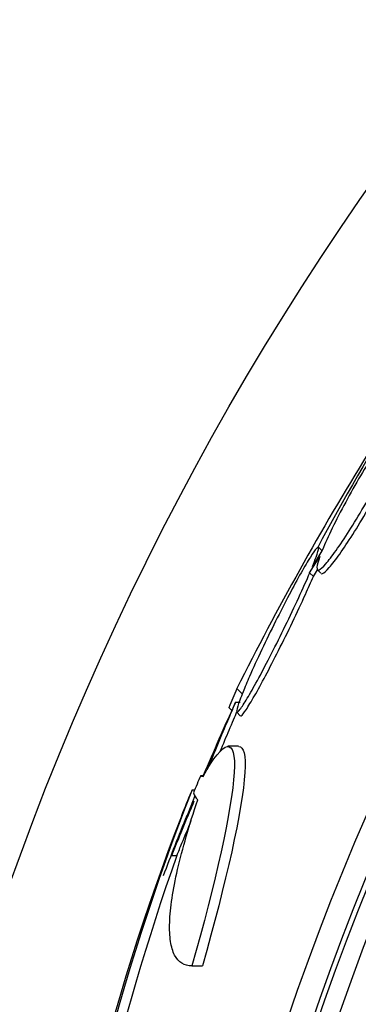
# Paper-space layout 'Layout1' of a CAD drawing. Units: millimetres. Extents: x 0 to 593, y 0 to 824.
# Drawn here: x 272 to 275, y 316 to 326 of the extents above; entities that cross this region are included whole.
import ezdxf
from ezdxf import colors
from ezdxf.entities.mleader import LeaderData, LeaderLine
from ezdxf.math import Vec2, Vec3

# ---------------------------------------------------------------- set-up
doc = ezdxf.new("R2010")
doc.units = ezdxf.units.MM
doc.layers.add('DV2_Défaut', color=7, linetype='Continuous')
doc.layers.add('Défaut', color=7, linetype='Continuous')

# ---------------------------------------------------------------- blocks, each defined once
blk = doc.blocks.new('_DOT')
at = {"color": 0}
blk.add_line((0, 0), (-1, 0), dxfattribs=at)
at = {"color": 0, "const_width": 0.333}
blk.add_lwpolyline([(-0.1665, 0, 1), (0.1665, 0, 1)], format="xyb", close=True, dxfattribs=at)
blk = doc.blocks.new('SE1')
at = {"layer": 'DV2_Défaut', "color": 7, "linetype": 'Continuous'}
for p, q in [((275.078, 320.264), (274.979, 320.102)), ((275.079, 320.265), (275.044, 320.3)), ((274.951, 320.037), (275.057, 320.208)), ((274.951, 320.037), (274.989, 319.999)), ((274.989, 319.999), (275.031, 320.069)), ((275.029, 320.071), (275.066, 320.034)), ((274.199, 318.844), (274.255, 318.789)), ((274.115, 318.648), (274.146, 318.617)), ((274.234, 318.701), (274.183, 318.701)), ((274.198, 318.6), (274.233, 318.565)), ((274.217, 318.252), (274.107, 318.252)), ((273.826, 317.948), (273.857, 317.948)), ((273.736, 317.801), (273.764, 317.801)), ((273.526, 317.125), (273.767, 317.741)), ((273.526, 317.125), (273.58, 317.125)), ((273.735, 315.984), (273.843, 315.984))]:
    blk.add_line(p, q, dxfattribs=at)
for radius in [30, 26.834, 26.588, 26.535, 26.346, 25.906]:
    blk.add_circle((300.143, 306.816), radius, dxfattribs=at)
for centre, radius, start, end in [((300.143, 306.816), 28.5, 148.3528, 151.7779), ((301.855, 304.987), 30.933, 148.2448, 153.3867), ((300.143, 306.816), 28.55, 155.4145, 157.0499), ((300.143, 306.816), 28.575, 157.0709, 157.4617), ((297.128, 308.633), 25.124, 158.599, 172.8342), ((300.143, 306.816), 28.6, 157.466, 157.9926), ((296.2, 308.754), 24.218, 158.7412, 173.5004), ((300.143, 306.816), 28.55, 157.9491, 159.289), ((300.143, 306.816), 25.851, 155.9847, 187.58), ((298.271, 308.407), 26.185, 160.553, 172.6279)]:
    blk.add_arc(centre, radius, start, end, dxfattribs=at)
for centre, major_axis, ratio, start_param, end_param in [((295.679, 302.352), (-19.465, 19.465), 0.581075, 0.22234, 0.235043), ((300.143, 317.969), (-26.334, 0), 0.021885, 0.036461, 0.056081), ((300.143, 317.8), (-26.397, 0), 0.064138, 0.018902, 0.061127)]:
    blk.add_ellipse(centre, major_axis=major_axis, ratio=ratio, start_param=start_param, end_param=end_param, dxfattribs=at)
for points, knots in [([(275.93, 321.551), (275.948, 321.601), (275.959, 321.64), (275.961, 321.664), (275.963, 321.688), (275.956, 321.697), (275.94, 321.691), (275.925, 321.684), (275.901, 321.663), (275.871, 321.628), (275.841, 321.594), (275.804, 321.547), (275.763, 321.489), (275.722, 321.431), (275.676, 321.362), (275.628, 321.288), (275.579, 321.211), (275.527, 321.126), (275.476, 321.04), (275.424, 320.95), (275.371, 320.857), (275.323, 320.767), (275.272, 320.674), (275.225, 320.583), (275.185, 320.5), (275.144, 320.416), (275.109, 320.339), (275.082, 320.275), (275.081, 320.271), (275.079, 320.267), (275.078, 320.264)], [0, 0, 0, 0, 0.109417, 0.109417, 0.109417, 0.219126, 0.219126, 0.219126, 0.325944, 0.325944, 0.325944, 0.430736, 0.430736, 0.430736, 0.536281, 0.536281, 0.536281, 0.644952, 0.644952, 0.644952, 0.757958, 0.757958, 0.757958, 0.874833, 0.874833, 0.874833, 0.993343, 0.993343, 0.993343, 1, 1, 1, 1]), ([(275.057, 320.208), (275.039, 320.158), (275.028, 320.119), (275.026, 320.095), (275.025, 320.071), (275.032, 320.062), (275.048, 320.068), (275.063, 320.074), (275.087, 320.095), (275.117, 320.13), (275.147, 320.164), (275.184, 320.212), (275.224, 320.269), (275.265, 320.327), (275.311, 320.396), (275.359, 320.471), (275.408, 320.548), (275.459, 320.633), (275.51, 320.719), (275.562, 320.809), (275.615, 320.902), (275.663, 320.992), (275.713, 321.085), (275.761, 321.177), (275.801, 321.26), (275.842, 321.344), (275.878, 321.421), (275.904, 321.485), (275.906, 321.489), (275.907, 321.492), (275.909, 321.496)], [0, 0, 0, 0, 0.109455, 0.109455, 0.109455, 0.21921, 0.21921, 0.21921, 0.325956, 0.325956, 0.325956, 0.430572, 0.430572, 0.430572, 0.53598, 0.53598, 0.53598, 0.644654, 0.644654, 0.644654, 0.757785, 0.757785, 0.757785, 0.87478, 0.87478, 0.87478, 0.993264, 0.993264, 0.993264, 1, 1, 1, 1]), ([(275.069, 320.032), (275.072, 320.028), (275.078, 320.028), (275.085, 320.031), (275.1, 320.037), (275.124, 320.058), (275.154, 320.093), (275.184, 320.127), (275.221, 320.175), (275.261, 320.232), (275.302, 320.29), (275.348, 320.359), (275.396, 320.434), (275.445, 320.511), (275.496, 320.596), (275.547, 320.682), (275.599, 320.772), (275.652, 320.865), (275.7, 320.955), (275.75, 321.048), (275.797, 321.14), (275.838, 321.223), (275.879, 321.307), (275.914, 321.384), (275.941, 321.448), (275.942, 321.452), (275.944, 321.456), (275.945, 321.459)], [0, 0, 0, 0, 0.060574, 0.060574, 0.060574, 0.188986, 0.188986, 0.188986, 0.314827, 0.314827, 0.314827, 0.441623, 0.441623, 0.441623, 0.572361, 0.572361, 0.572361, 0.708482, 0.708482, 0.708482, 0.849269, 0.849269, 0.849269, 0.991857, 0.991857, 0.991857, 1, 1, 1, 1]), ([(274.979, 320.102), (274.994, 320.139), (275.007, 320.172), (275.017, 320.199), (275.033, 320.246), (275.043, 320.278), (275.043, 320.293), (275.044, 320.308), (275.036, 320.307), (275.021, 320.29), (275.007, 320.275), (274.985, 320.244), (274.958, 320.201), (274.931, 320.158), (274.898, 320.102), (274.862, 320.038), (274.824, 319.971), (274.782, 319.894), (274.739, 319.812), (274.694, 319.726), (274.646, 319.633), (274.599, 319.539), (274.551, 319.442), (274.502, 319.341), (274.457, 319.246), (274.41, 319.148), (274.367, 319.053), (274.33, 318.97), (274.305, 318.911), (274.282, 318.857), (274.263, 318.81), (274.238, 318.749), (274.219, 318.698), (274.208, 318.663), (274.197, 318.627), (274.194, 318.605), (274.198, 318.6), (274.203, 318.595), (274.215, 318.606), (274.233, 318.631), (274.252, 318.655), (274.277, 318.694), (274.307, 318.744), (274.337, 318.795), (274.372, 318.858), (274.411, 318.928), (274.451, 319.001), (274.495, 319.084), (274.539, 319.171), (274.586, 319.261), (274.635, 319.358), (274.681, 319.454), (274.73, 319.553), (274.778, 319.653), (274.822, 319.747), (274.866, 319.842), (274.906, 319.932), (274.94, 320.009), (274.944, 320.018), (274.948, 320.028), (274.951, 320.037)], [0, 0, 0, 0, 0.032812, 0.032812, 0.032812, 0.088034, 0.088034, 0.088034, 0.14026, 0.14026, 0.14026, 0.190761, 0.190761, 0.190761, 0.241345, 0.241345, 0.241345, 0.293639, 0.293639, 0.293639, 0.348643, 0.348643, 0.348643, 0.406388, 0.406388, 0.406388, 0.465718, 0.465718, 0.465718, 0.506638, 0.506638, 0.506638, 0.559872, 0.559872, 0.559872, 0.613245, 0.613245, 0.613245, 0.664711, 0.664711, 0.664711, 0.714938, 0.714938, 0.714938, 0.765826, 0.765826, 0.765826, 0.81892, 0.81892, 0.81892, 0.874941, 0.874941, 0.874941, 0.933472, 0.933472, 0.933472, 0.992901, 0.992901, 0.992901, 1, 1, 1, 1]), ([(274.236, 318.562), (274.238, 318.56), (274.241, 318.561), (274.244, 318.563), (274.254, 318.57), (274.272, 318.592), (274.295, 318.627), (274.318, 318.662), (274.348, 318.711), (274.381, 318.769), (274.415, 318.829), (274.454, 318.9), (274.495, 318.977), (274.538, 319.058), (274.584, 319.147), (274.63, 319.238), (274.678, 319.333), (274.727, 319.433), (274.774, 319.529), (274.821, 319.628), (274.867, 319.727), (274.908, 319.816), (274.938, 319.882), (274.965, 319.944), (274.989, 319.999)], [0, 0, 0, 0, 0.050301, 0.050301, 0.050301, 0.181698, 0.181698, 0.181698, 0.311752, 0.311752, 0.311752, 0.445246, 0.445246, 0.445246, 0.585489, 0.585489, 0.585489, 0.733305, 0.733305, 0.733305, 0.886368, 0.886368, 0.886368, 1, 1, 1, 1]), ([(273.895, 318.012), (273.927, 318.088), (273.959, 318.163), (273.988, 318.233), (274.028, 318.329), (274.065, 318.417), (274.095, 318.489), (274.124, 318.556), (274.147, 318.611), (274.162, 318.647), (274.176, 318.681), (274.184, 318.699), (274.184, 318.7), (274.184, 318.701), (274.184, 318.7), (274.184, 318.7)], [0, 0, 0, 0, 0.199897, 0.199897, 0.199897, 0.473302, 0.473302, 0.473302, 0.728634, 0.728634, 0.728634, 0.962643, 0.962643, 0.962643, 1, 1, 1, 1]), ([(274.027, 318.196), (274.06, 318.276), (274.092, 318.35), (274.119, 318.416), (274.152, 318.493), (274.18, 318.56), (274.2, 318.608)], [0, 0, 0, 0, 0.457499, 0.457499, 0.457499, 1, 1, 1, 1]), ([(273.85, 317.937), (274.069, 318.332), (274.195, 318.354), (274.149, 317.602), (273.979, 316.842), (273.735, 315.984)], [0, 0, 0, 0, 0.5, 0.5, 1, 1, 1, 1]), ([(274.218, 318.247), (274.27, 318.247), (274.293, 318.159), (274.259, 317.602), (274.088, 316.842), (273.843, 315.984)], [0, 0, 0, 0, 0.324432, 0.324432, 1, 1, 1, 1]), ([(273.735, 315.984), (273.655, 315.984), (273.595, 316.021), (273.537, 316.134), (273.523, 316.181), (273.506, 316.295), (273.503, 316.36), (273.508, 316.508), (273.516, 316.591), (273.544, 316.773), (273.563, 316.874), (273.637, 317.194), (273.706, 317.433), (273.795, 317.697)], [0, 0, 0, 0, 0.25, 0.25, 0.375, 0.375, 0.5, 0.5, 0.625, 0.625, 0.75, 0.75, 1, 1, 1, 1]), ([(273.526, 317.125), (273.551, 317.184), (273.58, 317.253), (273.611, 317.328), (273.646, 317.414), (273.685, 317.509), (273.726, 317.605), (273.737, 317.632), (273.749, 317.66), (273.76, 317.688)], [0, 0, 0, 0, 0.403646, 0.403646, 0.403646, 0.868479, 0.868479, 0.868479, 1, 1, 1, 1]), ([(273.58, 317.125), (273.596, 317.163), (273.614, 317.206), (273.632, 317.251), (273.662, 317.322), (273.695, 317.401), (273.729, 317.484)], [0, 0, 0, 0, 0.388351, 0.388351, 0.388351, 1, 1, 1, 1])]:
    blk.add_open_spline(points, degree=3, knots=knots, dxfattribs=at)

psp = doc.layouts.get("Layout1")

# ---------------------------------------------------------------- block references
at = {"layer": 'Défaut'}
psp.add_blockref('SE1', (0, 0), dxfattribs=at)

# ---------------------------------------------------------------- leaders
at = {"layer": 'Défaut', "color": 7, "linetype": 'Continuous'}
ml = psp.add_multileader_mtext('Standard', dxfattribs=at)
ml.set_content('{\\pxsm0.9;\\fSolid Edge ISO|b1||i0||c0|p34;\\W1.;23/04/2012\\P}', color=256)
ml.set_leader_properties()
ml.set_arrow_properties(name='DOT')
ml.build(insert=Vec2(0, 0))
ml.multileader.update_dxf_attribs({"leader_type": 0, "dogleg_length": 0, "arrow_head_size": 12})
ctx = ml.context
ctx.base_point, ctx.char_height, ctx.arrow_head_size, ctx.landing_gap_size = Vec3(503.347, 814.659), 12, 12, 4.2
notes = []
notes.append((ctx, [(0, (0, 0, 0), (0, 0), (1, 0), 1, [])]))
ctx.mtext.insert = Vec3(507.547, 820.779)
for ctx, leaders in notes:
    for number, flags, end, landing, length, lines in leaders:
        leader = LeaderData()
        leader.index, (leader.has_last_leader_line, leader.has_dogleg_vector, leader.attachment_direction) = number, flags
        leader.last_leader_point, leader.dogleg_vector, leader.dogleg_length = Vec3(end), Vec3(landing), length
        for number, points, colour, breaks in lines:
            line = LeaderLine()
            line.index, line.vertices, line.color, line.breaks = number, Vec3.list(points), colors.encode_raw_color(colour), breaks
            leader.lines.append(line)
        ctx.leaders.append(leader)

doc.saveas('drawing.dxf')
